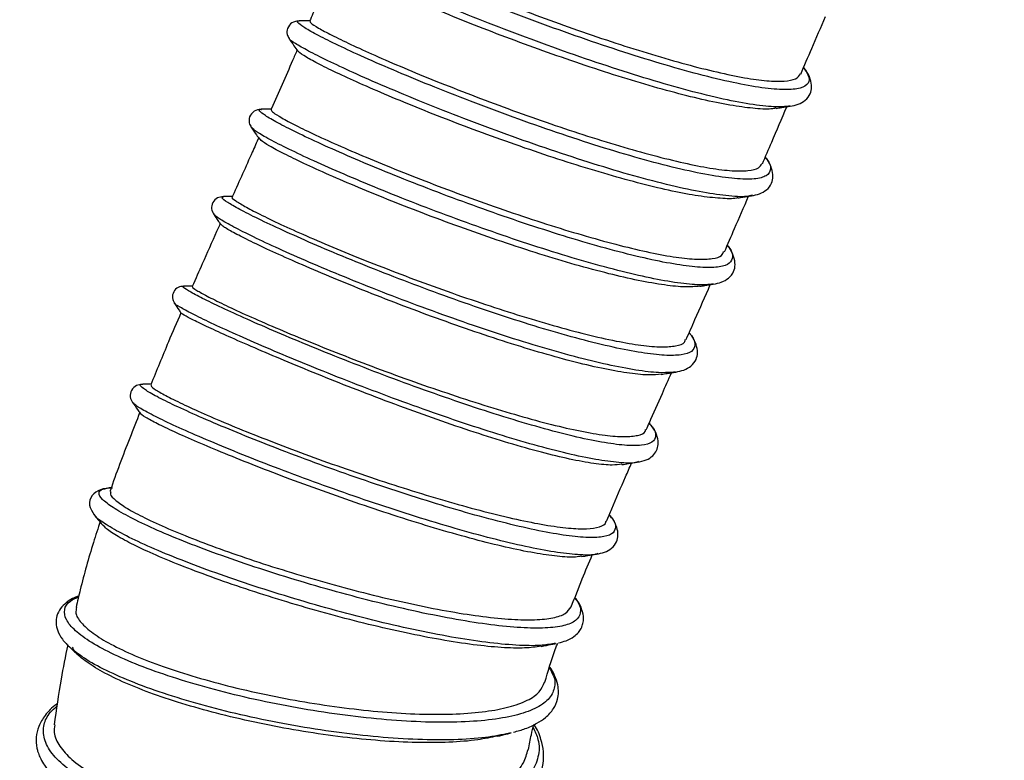
# Model space of a CAD drawing. Units: millimetres. Extents: x 75 to 6225, y 66 to 4380.
# Drawn here: x 5216 to 5358, y 3371 to 3478 of the extents above; entities that cross this region are included whole.
import ezdxf

# ---------------------------------------------------------------- set-up
doc = ezdxf.new("R2010")
doc.units = ezdxf.units.MM
doc.header["$LTSCALE"] = 15
doc.header["$PDSIZE"] = -1
doc.styles.add('SLDTEXTSTYLE1', font='TXT', dxfattribs={"width": 0.605})
doc.dimstyles.new('SLDDIMSTYLE1', dxfattribs={"dimtxt": 46.229736, "dimasz": 49.53, "dimexe": 0, "dimexo": 0.0625, "dimgap": 11.557434, "dimtad": 1, "dimdec": 0, "dimrnd": 1e-09, "dimzin": 12, "dimdsep": 46, "dimtxsty": 'SLDTEXTSTYLE1', "dimsah": 1, "dimcen": 0.09, "dimadec": 0, "dimazin": 3, "dimtfac": 1, "dimtdec": 0, "dimtofl": 0, "dimtmove": 0, "dimatfit": 3, "dimfxl": 1, "dimfrac": 2, "dimtolj": 1, "dimtzin": 12, "dimarcsym": 0})

# ---------------------------------------------------------------- blocks, each defined once
blk = doc.blocks.new('_D_11')
at = {"color": 0, "lineweight": -2}
for p, q in [((5053.36, 3876.41), (5911.99, 3876.41)), ((5911.99, 3826.88), (5911.99, 2718.48)), ((5074.86, 2668.95), (5911.99, 2668.95))]:
    blk.add_line(p, q, dxfattribs=at)
at = {"color": 0}
for points in [[(5920.25, 3826.88), (5903.74, 3826.88), (5911.99, 3876.41)], [(5903.74, 2718.48), (5920.25, 2718.48), (5911.99, 2668.95)]]:
    blk.add_solid(points, dxfattribs=at)
at = {"layer": 'Defpoints', "color": 0}
for p in [(5053.29, 3876.41), (5074.8, 2668.95), (5911.99, 2668.95)]:
    blk.add_point(p, dxfattribs=at)
at = {"color": 0, "lineweight": 25, "insert": (5854.21, 3272.68), "char_height": 46.23, "attachment_point": 2, "rotation": 90, "style": 'SLDTEXTSTYLE1'}
blk.add_mtext('\\A1;1207', dxfattribs=at)
blk = doc.blocks.new('_D_14')
at = {"color": 0, "lineweight": -2}
for p, q in [((4931.86, 3773.91), (5806.99, 3773.91)), ((5806.99, 3724.38), (5806.99, 2718.48)), ((5054.86, 2668.95), (5806.99, 2668.95))]:
    blk.add_line(p, q, dxfattribs=at)
at = {"color": 0}
for points in [[(5815.25, 3724.38), (5798.74, 3724.38), (5806.99, 3773.91)], [(5798.74, 2718.48), (5815.25, 2718.48), (5806.99, 2668.95)]]:
    blk.add_solid(points, dxfattribs=at)
at = {"layer": 'Defpoints', "color": 0}
for p in [(4931.79, 3773.91), (5054.8, 2668.95), (5806.99, 2668.95)]:
    blk.add_point(p, dxfattribs=at)
at = {"color": 0, "lineweight": 25, "insert": (5749.21, 3221.43), "char_height": 46.23, "attachment_point": 2, "rotation": 90, "style": 'SLDTEXTSTYLE1'}
blk.add_mtext('\\A1;1105', dxfattribs=at)

msp = doc.modelspace()

# ---------------------------------------------------------------- linework, layer by layer
at = {"lineweight": 25}
for p, q in [((5256.595, 3477.445), (5256.636, 3477.439)), ((5255.216, 3474.88), (5255.222, 3474.892)), ((5251.161, 3464.717), (5251.201, 3464.711)), ((5321.863, 3452.376), (5321.615, 3452.308)), ((5238.705, 3436.8), (5238.711, 3436.804)), ((5232.71, 3422.487), (5232.66, 3422.53)), ((5305.45, 3413.997), (5305.209, 3413.924)), ((5227.218, 3406.306), (5227.161, 3406.404)), ((5299.602, 3400.769), (5299.349, 3400.692)), ((5293.504, 3387.829), (5293.311, 3387.803)), ((5293.405, 3387.767), (5293.594, 3387.819)), ((5287.144, 3374.945), (5286.893, 3374.9)), ((5286.927, 3374.889), (5287.153, 3374.957))]:
    msp.add_line(p, q, dxfattribs=at)
for points, knots in [([(5329.214, 3470.739), (5329.527, 3470.251), (5330.193, 3469.213), (5329.826, 3468.196), (5328.439, 3467.586), (5325.918, 3467.5), (5322.405, 3467.904), (5318.012, 3468.769), (5312.862, 3470.066), (5307.15, 3471.724), (5301.06, 3473.676), (5294.796, 3475.845), (5288.571, 3478.136), (5282.592, 3480.462), (5277.072, 3482.724), (5272.177, 3484.837), (5268.082, 3486.71), (5264.942, 3488.259), (5262.786, 3489.447), (5261.884, 3490.131), (5261.71, 3490.421), (5262.133, 3490.338), (5262.141, 3490.336)], [0, 0, 0, 0, 0.0468537, 0.0997537, 0.1526504, 0.2055452, 0.2584462, 0.3113419, 0.3642375, 0.4171389, 0.4700344, 0.5229306, 0.5758315, 0.6287263, 0.6816239, 0.7345236, 0.7874179, 0.8403169, 0.8932147, 0.946109, 0.999009, 1, 1, 1, 1]), ([(5263.736, 3490.24), (5263.711, 3490.2), (5263.647, 3490.097), (5264.564, 3489.503), (5266.331, 3488.54), (5268.973, 3487.25), (5272.328, 3485.712), (5276.391, 3483.935), (5280.977, 3482.032), (5286.019, 3480.04), (5291.285, 3478.043), (5296.754, 3476.072), (5302.159, 3474.246), (5307.428, 3472.584), (5312.337, 3471.175), (5316.86, 3470.036), (5320.785, 3469.221), (5324.072, 3468.766), (5326.53, 3468.722), (5328.206, 3469.032), (5328.596, 3469.55), (5328.788, 3469.806)], [0, 0, 0, 0, 0.03418982, 0.0873251, 0.14201495, 0.1949915, 0.24947451, 0.3029243, 0.35795575, 0.41085254, 0.46526571, 0.51854351, 0.57339806, 0.62615421, 0.68042304, 0.73351021, 0.78812778, 0.84131239, 0.89607493, 0.94870363, 1, 1, 1, 1]), ([(5327.297, 3465.18), (5326.579, 3465.115), (5325.102, 3464.983), (5321.582, 3465.406), (5317.203, 3466.259), (5312.035, 3467.559), (5306.304, 3469.22), (5300.187, 3471.179), (5293.89, 3473.358), (5287.628, 3475.663), (5281.608, 3478.004), (5276.046, 3480.284), (5271.106, 3482.416), (5266.977, 3484.305), (5263.768, 3485.886), (5261.69, 3487.042), (5260.719, 3487.676), (5260.783, 3487.767), (5260.791, 3487.778)], [0, 0, 0, 0, 0.0627927, 0.1290549, 0.1953104, 0.2615657, 0.3278283, 0.3940836, 0.4603399, 0.5266022, 0.592857, 0.6591153, 0.7253766, 0.7916313, 0.8578921, 0.9241516, 0.9904068, 1, 1, 1, 1]), ([(5261.882, 3486.191), (5261.713, 3485.795), (5260.621, 3483.231), (5259.368, 3480.299), (5258.274, 3477.765), (5258.114, 3477.396)], [0, 0, 0, 0, 0.1348858, 0.8737054, 1, 1, 1, 1]), ([(5325.255, 3464.904), (5325.095, 3464.863), (5324.414, 3464.689), (5322.379, 3464.79), (5319.161, 3465.189), (5315.232, 3465.966), (5310.727, 3467.082), (5305.811, 3468.472), (5300.519, 3470.113), (5295.109, 3471.932), (5289.648, 3473.871), (5284.374, 3475.84), (5279.322, 3477.84), (5274.736, 3479.736), (5270.67, 3481.489), (5267.304, 3483.035), (5264.632, 3484.358), (5262.864, 3485.334), (5261.985, 3485.909), (5262.003, 3486.013), (5262.007, 3486.035)], [0, 0, 0, 0, 0.0185628, 0.0794442, 0.1389144, 0.2001315, 0.2593088, 0.3201675, 0.3799052, 0.441406, 0.500601, 0.5614906, 0.6211786, 0.6826246, 0.7418625, 0.8027975, 0.8624317, 0.9237828, 0.9835622, 1, 1, 1, 1]), ([(5256.603, 3477.454), (5256.248, 3477.404), (5255.565, 3477.31), (5254.877, 3476.451), (5254.826, 3475.535), (5255.068, 3475.095), (5255.176, 3474.897)], [0, 0, 0, 0, 0.2976206, 0.5713972, 0.8074256, 1, 1, 1, 1]), ([(5323.685, 3457.805), (5323.765, 3457.715), (5324.408, 3456.993), (5324.551, 3456.056), (5324.009, 3455.072), (5322.257, 3454.621), (5319.445, 3454.67), (5315.66, 3455.206), (5311.034, 3456.192), (5305.698, 3457.595), (5299.856, 3459.338), (5293.692, 3461.355), (5287.416, 3463.564), (5281.241, 3465.872), (5275.372, 3468.188), (5270.017, 3470.416), (5265.434, 3472.429), (5261.735, 3474.156), (5258.978, 3475.549), (5257.1, 3476.618), (5256.321, 3477.246), (5256.191, 3477.514), (5256.581, 3477.448), (5256.595, 3477.445)], [0, 0, 0, 0, 0.00755677, 0.06055842, 0.11356622, 0.16656958, 0.21957225, 0.27258103, 0.3255843, 0.37858783, 0.43159693, 0.48460005, 0.53760496, 0.59061352, 0.6436163, 0.69662295, 0.74963011, 0.79932904, 0.84903187, 0.89873419, 0.94843265, 0.99813478, 1, 1, 1, 1]), ([(5258.139, 3477.454), (5257.979, 3477.454), (5257.466, 3477.453), (5256.955, 3477.454), (5256.603, 3477.454)], [0, 0, 0, 0, 0.31124146, 1, 1, 1, 1]), ([(5258.187, 3477.364), (5258.191, 3477.298), (5258.199, 3477.146), (5259.28, 3476.465), (5261.208, 3475.434), (5263.945, 3474.111), (5267.448, 3472.512), (5271.579, 3470.721), (5276.284, 3468.789), (5281.336, 3466.805), (5286.686, 3464.788), (5292.105, 3462.86), (5297.538, 3461.042), (5302.728, 3459.426), (5307.63, 3458.047), (5312.031, 3456.964), (5315.887, 3456.2), (5319.014, 3455.818), (5321.343, 3455.844), (5322.814, 3456.176), (5323.096, 3456.691), (5323.22, 3456.916)], [0, 0, 0, 0, 0.0423272, 0.0971463, 0.1499054, 0.204156, 0.2575711, 0.3125502, 0.3656622, 0.4203272, 0.473363, 0.5279289, 0.5810147, 0.635654, 0.6885677, 0.742993, 0.7962523, 0.8510914, 0.9037483, 0.9579045, 1, 1, 1, 1]), ([(5328.811, 3469.796), (5329.335, 3471.025), (5330.519, 3473.796), (5331.705, 3476.565), (5332.365, 3478.106)], [0, 0, 0, 0, 0.4433417, 1, 1, 1, 1]), ([(5255.176, 3474.897), (5255.41, 3474.559), (5255.83, 3473.952), (5256.251, 3473.344), (5256.437, 3473.074)], [0, 0, 0, 0, 0.5570425, 1, 1, 1, 1]), ([(5321.615, 3452.308), (5321.504, 3452.274), (5320.85, 3452.07), (5318.578, 3452.197), (5314.871, 3452.692), (5310.217, 3453.685), (5304.871, 3455.086), (5299.005, 3456.836), (5292.813, 3458.86), (5286.503, 3461.081), (5280.29, 3463.402), (5274.379, 3465.734), (5268.982, 3467.98), (5264.355, 3470.011), (5260.625, 3471.754), (5257.803, 3473.177), (5256, 3474.216), (5255.158, 3474.784), (5255.212, 3474.873), (5255.216, 3474.88)], [0, 0, 0, 0, 0.0136367, 0.080127, 0.1466248, 0.2131156, 0.2796068, 0.346105, 0.4125959, 0.4790893, 0.5455875, 0.6120787, 0.6785752, 0.7450728, 0.8074205, 0.8697735, 0.9321262, 0.9944744, 1, 1, 1, 1]), ([(5256.342, 3473.289), (5256.12, 3472.774), (5254.901, 3469.948), (5253.649, 3467.07), (5252.604, 3464.71), (5252.58, 3464.656)], [0, 0, 0, 0, 0.1786266, 0.9810671, 1, 1, 1, 1]), ([(5319.747, 3451.997), (5319.678, 3451.975), (5319.13, 3451.806), (5317.284, 3451.868), (5314.233, 3452.19), (5310.373, 3452.907), (5305.995, 3453.944), (5301.1, 3455.294), (5295.9, 3456.873), (5290.45, 3458.671), (5285.016, 3460.583), (5279.663, 3462.558), (5274.612, 3464.533), (5269.894, 3466.476), (5265.748, 3468.257), (5262.233, 3469.856), (5259.471, 3471.216), (5257.542, 3472.272), (5256.534, 3472.917), (5256.497, 3473.067), (5256.487, 3473.109)], [0, 0, 0, 0, 0.00857897, 0.06824992, 0.12967613, 0.18891582, 0.24985808, 0.30941376, 0.37067517, 0.43054001, 0.4921769, 0.55146356, 0.61241849, 0.67246704, 0.73430234, 0.79366083, 0.8547069, 0.91465335, 0.9763497, 1, 1, 1, 1]), ([(5327.279, 3465.16), (5327.671, 3465.242), (5328.509, 3465.418), (5329.529, 3466.004), (5330.198, 3466.865), (5330.429, 3467.935), (5330.213, 3469.093), (5329.789, 3470.051), (5329.321, 3470.609), (5329.214, 3470.739)], [0, 0, 0, 0, 0.1400529, 0.2999124, 0.4795356, 0.6267685, 0.7838825, 0.9500658, 1, 1, 1, 1]), ([(5251.17, 3464.725), (5250.807, 3464.675), (5250.109, 3464.579), (5249.413, 3463.708), (5249.367, 3462.779), (5249.618, 3462.331), (5249.731, 3462.128)], [0, 0, 0, 0, 0.2971516, 0.570122, 0.8061618, 1, 1, 1, 1]), ([(5318.229, 3445.125), (5318.3, 3445.044), (5318.894, 3444.372), (5319.085, 3443.47), (5318.691, 3442.489), (5317.232, 3441.973), (5314.839, 3441.89), (5311.553, 3442.243), (5307.488, 3443.003), (5302.748, 3444.144), (5297.485, 3445.613), (5291.846, 3447.361), (5286.004, 3449.319), (5280.13, 3451.421), (5274.398, 3453.589), (5268.978, 3455.75), (5264.034, 3457.824), (5259.705, 3459.741), (5256.127, 3461.428), (5253.4, 3462.824), (5251.58, 3463.887), (5250.846, 3464.515), (5250.742, 3464.786), (5251.148, 3464.719), (5251.161, 3464.717)], [0, 0, 0, 0, 0.0067575, 0.0563283, 0.1059022, 0.1554776, 0.2050507, 0.2546293, 0.3042065, 0.3537847, 0.4033629, 0.4529407, 0.5025198, 0.5520968, 0.6016762, 0.651253, 0.7008318, 0.7504089, 0.7999867, 0.8495641, 0.899141, 0.9487189, 0.9982949, 1, 1, 1, 1]), ([(5252.611, 3464.726), (5252.483, 3464.726), (5252.001, 3464.725), (5251.522, 3464.725), (5251.17, 3464.725)], [0, 0, 0, 0, 0.2670576, 1, 1, 1, 1]), ([(5252.596, 3464.649), (5252.642, 3464.539), (5252.735, 3464.32), (5254.002, 3463.531), (5256.042, 3462.444), (5258.925, 3461.045), (5262.513, 3459.417), (5266.775, 3457.584), (5271.507, 3455.657), (5276.644, 3453.654), (5281.972, 3451.675), (5287.466, 3449.748), (5292.85, 3447.981), (5298.051, 3446.406), (5302.851, 3445.09), (5307.226, 3444.06), (5310.949, 3443.379), (5313.987, 3443.073), (5316.16, 3443.173), (5317.461, 3443.538), (5317.644, 3444.038), (5317.715, 3444.231)], [0, 0, 0, 0, 0.0528348, 0.1054185, 0.1594943, 0.2126672, 0.2673765, 0.3205873, 0.3753694, 0.4281749, 0.482469, 0.5358528, 0.5908223, 0.6436536, 0.6979859, 0.7513345, 0.8062541, 0.8591544, 0.9135961, 0.966535, 1, 1, 1, 1]), ([(5323.291, 3456.885), (5323.736, 3457.923), (5324.907, 3460.656), (5326.075, 3463.39), (5326.799, 3465.086)], [0, 0, 0, 0, 0.3794433, 1, 1, 1, 1]), ([(5325.263, 3464.85), (5325.529, 3464.891), (5326.2, 3464.994), (5326.872, 3465.098), (5327.279, 3465.16)], [0, 0, 0, 0, 0.3953486, 1, 1, 1, 1]), ([(5249.731, 3462.128), (5249.987, 3461.761), (5250.382, 3461.192), (5250.778, 3460.623), (5250.918, 3460.422)], [0, 0, 0, 0, 0.645765, 1, 1, 1, 1]), ([(5316.227, 3439.553), (5315.51, 3439.493), (5314.063, 3439.371), (5310.742, 3439.742), (5306.688, 3440.492), (5301.932, 3441.634), (5296.653, 3443.105), (5290.99, 3444.859), (5285.119, 3446.826), (5279.211, 3448.939), (5273.443, 3451.121), (5267.984, 3453.297), (5263, 3455.388), (5258.631, 3457.322), (5255.012, 3459.027), (5252.257, 3460.438), (5250.372, 3461.53), (5249.946, 3461.927), (5249.733, 3462.126)], [0, 0, 0, 0, 0.061609, 0.1241677, 0.1867248, 0.2492835, 0.3118424, 0.3744011, 0.4369617, 0.4995202, 0.5620818, 0.6246404, 0.6872018, 0.7497611, 0.8123213, 0.874881, 0.9374399, 1, 1, 1, 1]), ([(5250.809, 3460.657), (5250.498, 3459.955), (5249.268, 3457.17), (5247.978, 3454.316), (5247.01, 3452.16), (5246.975, 3452.083)], [0, 0, 0, 0, 0.2453264, 0.972985, 1, 1, 1, 1]), ([(5314.263, 3439.254), (5313.614, 3439.194), (5312.295, 3439.072), (5309.274, 3439.38), (5305.572, 3440.021), (5301.223, 3441.021), (5296.44, 3442.303), (5291.239, 3443.869), (5285.852, 3445.63), (5280.347, 3447.551), (5274.996, 3449.527), (5269.846, 3451.529), (5265.115, 3453.473), (5260.835, 3455.311), (5257.23, 3456.951), (5254.321, 3458.366), (5252.275, 3459.47), (5251.112, 3460.201), (5251.01, 3460.392), (5250.973, 3460.46)], [0, 0, 0, 0, 0.05804764, 0.11804927, 0.17983552, 0.2391556, 0.3001587, 0.36013942, 0.42185946, 0.48177695, 0.5434636, 0.6029398, 0.66409907, 0.72412277, 0.78592698, 0.8453672, 0.90649835, 0.96647373, 1, 1, 1, 1]), ([(5321.707, 3452.268), (5322.101, 3452.35), (5322.945, 3452.527), (5323.971, 3453.116), (5324.644, 3453.98), (5324.875, 3455.053), (5324.654, 3456.214), (5324.237, 3457.159), (5323.783, 3457.702), (5323.689, 3457.814)], [0, 0, 0, 0, 0.1412898, 0.3023768, 0.4831978, 0.6313057, 0.7892903, 0.9563278, 1, 1, 1, 1]), ([(5245.726, 3452.149), (5245.436, 3452.116), (5244.842, 3452.047), (5244.11, 3451.348), (5243.925, 3450.365), (5244.193, 3449.855), (5244.323, 3449.605)], [0, 0, 0, 0, 0.2442408, 0.4992155, 0.754627, 1, 1, 1, 1]), ([(5312.742, 3432.547), (5312.855, 3432.418), (5313.482, 3431.699), (5313.678, 3430.761), (5313.241, 3429.798), (5311.737, 3429.304), (5309.309, 3429.244), (5305.992, 3429.623), (5301.902, 3430.411), (5297.143, 3431.58), (5291.868, 3433.078), (5286.224, 3434.853), (5280.385, 3436.837), (5274.519, 3438.961), (5268.803, 3441.147), (5263.404, 3443.319), (5258.486, 3445.397), (5254.184, 3447.311), (5250.64, 3448.985), (5247.934, 3450.366), (5246.186, 3451.382), (5245.342, 3452.032), (5245.611, 3452.106), (5245.744, 3452.141)], [0, 0, 0, 0, 0.0108098, 0.0603679, 0.1099237, 0.1594817, 0.2090368, 0.2585936, 0.3081484, 0.3577034, 0.4072577, 0.4568109, 0.5063648, 0.5559163, 0.6054697, 0.6550205, 0.7045731, 0.7541243, 0.8036762, 0.8532285, 0.9027805, 0.9523346, 1, 1, 1, 1]), ([(5247.004, 3452.147), (5246.931, 3452.147), (5246.504, 3452.148), (5246.078, 3452.149), (5245.726, 3452.149)], [0, 0, 0, 0, 0.17147273, 1, 1, 1, 1]), ([(5247.035, 3452.056), (5247.01, 3452.052), (5246.832, 3452.029), (5247.358, 3451.608), (5248.647, 3450.813), (5250.879, 3449.64), (5253.856, 3448.206), (5257.591, 3446.519), (5261.899, 3444.678), (5266.723, 3442.724), (5271.849, 3440.731), (5277.268, 3438.737), (5282.712, 3436.846), (5288.101, 3435.101), (5293.213, 3433.574), (5298.016, 3432.285), (5302.287, 3431.315), (5305.954, 3430.689), (5308.859, 3430.454), (5310.926, 3430.622), (5312.065, 3431.008), (5312.177, 3431.486), (5312.211, 3431.632)], [0, 0, 0, 0, 0.00829475, 0.0610645, 0.11536088, 0.16824293, 0.2226423, 0.27575045, 0.33043253, 0.38299119, 0.43702774, 0.49031601, 0.54518298, 0.59797081, 0.65225333, 0.70567953, 0.7606566, 0.81399447, 0.86891082, 0.92179505, 0.97617843, 1, 1, 1, 1]), ([(5317.821, 3444.185), (5318.309, 3445.308), (5319.467, 3447.979), (5320.616, 3450.653), (5321.281, 3452.202)], [0, 0, 0, 0, 0.4207409, 1, 1, 1, 1]), ([(5319.752, 3451.965), (5319.997, 3452.003), (5320.648, 3452.104), (5321.3, 3452.205), (5321.707, 3452.268)], [0, 0, 0, 0, 0.376654, 1, 1, 1, 1]), ([(5244.323, 3449.605), (5244.556, 3449.267), (5244.892, 3448.78), (5245.228, 3448.291), (5245.331, 3448.141)], [0, 0, 0, 0, 0.69389323, 1, 1, 1, 1]), ([(5310.768, 3426.886), (5310.027, 3426.832), (5308.546, 3426.724), (5305.179, 3427.122), (5301.097, 3427.9), (5296.323, 3429.072), (5291.031, 3430.572), (5285.362, 3432.354), (5279.493, 3434.346), (5273.594, 3436.482), (5267.84, 3438.682), (5262.401, 3440.869), (5257.442, 3442.965), (5253.101, 3444.896), (5249.513, 3446.59), (5246.79, 3447.98), (5244.936, 3449.045), (5244.53, 3449.416), (5244.327, 3449.601)], [0, 0, 0, 0, 0.0625051, 0.1250126, 0.187518, 0.2500236, 0.3125284, 0.3750314, 0.437535, 0.5000347, 0.5625361, 0.625033, 0.6875311, 0.7500262, 0.8125209, 0.8750145, 0.9375066, 1, 1, 1, 1]), ([(5245.27, 3448.284), (5245.094, 3447.893), (5244.227, 3445.964), (5242.876, 3442.94), (5241.721, 3440.301), (5241.242, 3439.205)], [0, 0, 0, 0, 0.129649, 0.6386431, 1, 1, 1, 1]), ([(5308.71, 3426.602), (5308.196, 3426.54), (5307.04, 3426.403), (5304.302, 3426.667), (5300.701, 3427.284), (5296.47, 3428.267), (5291.705, 3429.566), (5286.606, 3431.127), (5281.2, 3432.928), (5275.742, 3434.866), (5270.311, 3436.905), (5265.158, 3438.926), (5260.314, 3440.929), (5256.003, 3442.784), (5252.268, 3444.466), (5249.266, 3445.893), (5247.045, 3447.031), (5245.669, 3447.832), (5245.456, 3448.061), (5245.362, 3448.163)], [0, 0, 0, 0, 0.0486424, 0.10927649, 0.16900416, 0.23049993, 0.28970966, 0.35059919, 0.41042567, 0.47201594, 0.53129627, 0.59231349, 0.65145899, 0.71232555, 0.77129851, 0.83198925, 0.89090691, 0.95150315, 1, 1, 1, 1]), ([(5316.218, 3439.547), (5316.618, 3439.631), (5317.474, 3439.811), (5318.514, 3440.406), (5319.194, 3441.278), (5319.425, 3442.361), (5319.196, 3443.534), (5318.774, 3444.481), (5318.32, 3445.022), (5318.23, 3445.128)], [0, 0, 0, 0, 0.141847, 0.3034662, 0.4847784, 0.633234, 0.7915704, 0.9589404, 1, 1, 1, 1]), ([(5239.999, 3439.254), (5239.731, 3439.222), (5239.176, 3439.155), (5238.483, 3438.483), (5238.298, 3437.542), (5238.543, 3437.054), (5238.663, 3436.818)], [0, 0, 0, 0, 0.2419309, 0.499301, 0.7570599, 1, 1, 1, 1]), ([(5306.988, 3419.531), (5307.148, 3419.348), (5307.819, 3418.582), (5308.025, 3417.627), (5307.551, 3416.719), (5306.025, 3416.285), (5303.577, 3416.294), (5300.25, 3416.745), (5296.148, 3417.61), (5291.391, 3418.85), (5286.116, 3420.417), (5280.481, 3422.25), (5274.65, 3424.283), (5268.796, 3426.439), (5263.094, 3428.643), (5257.709, 3430.816), (5252.804, 3432.878), (5248.519, 3434.758), (5244.984, 3436.384), (5242.292, 3437.702), (5240.558, 3438.642), (5239.752, 3439.185), (5239.984, 3439.206), (5240.086, 3439.215)], [0, 0, 0, 0, 0.0155626, 0.0653635, 0.1151616, 0.1649613, 0.214758, 0.2645557, 0.3143511, 0.3641469, 0.4139412, 0.4637361, 0.5135307, 0.5633259, 0.6131218, 0.662918, 0.7127158, 0.7625136, 0.8123135, 0.8621131, 0.9119145, 0.9617156, 1, 1, 1, 1]), ([(5241.26, 3439.247), (5241.195, 3439.247), (5240.774, 3439.249), (5240.354, 3439.252), (5239.999, 3439.254)], [0, 0, 0, 0, 0.1537089, 1, 1, 1, 1]), ([(5241.328, 3439.167), (5241.295, 3439.162), (5241.142, 3439.137), (5241.786, 3438.701), (5243.265, 3437.87), (5245.624, 3436.694), (5248.776, 3435.224), (5252.599, 3433.538), (5257.036, 3431.674), (5261.879, 3429.724), (5267.103, 3427.706), (5272.472, 3425.732), (5277.919, 3423.84), (5283.211, 3422.113), (5288.31, 3420.577), (5292.995, 3419.307), (5297.203, 3418.342), (5300.716, 3417.747), (5303.518, 3417.532), (5305.427, 3417.728), (5306.426, 3418.105), (5306.471, 3418.542), (5306.481, 3418.64)], [0, 0, 0, 0, 0.0155484, 0.0705701, 0.1234841, 0.1779137, 0.231111, 0.2858882, 0.3384358, 0.3924948, 0.4453852, 0.4998229, 0.5524881, 0.6066543, 0.6598259, 0.7145128, 0.7680923, 0.823257, 0.8763238, 0.930891, 0.9845092, 1, 1, 1, 1]), ([(5312.318, 3431.585), (5312.74, 3432.541), (5313.901, 3435.17), (5315.048, 3437.803), (5315.778, 3439.479)], [0, 0, 0, 0, 0.3637727, 1, 1, 1, 1]), ([(5314.265, 3439.242), (5314.51, 3439.28), (5315.16, 3439.382), (5315.812, 3439.484), (5316.218, 3439.547)], [0, 0, 0, 0, 0.3767128, 1, 1, 1, 1]), ([(5305.209, 3413.924), (5305.153, 3413.905), (5304.616, 3413.73), (5302.69, 3413.826), (5299.443, 3414.235), (5295.315, 3415.107), (5290.551, 3416.346), (5285.256, 3417.917), (5279.597, 3419.757), (5273.736, 3421.799), (5267.849, 3423.968), (5262.109, 3426.186), (5256.685, 3428.375), (5251.74, 3430.454), (5247.414, 3432.352), (5243.845, 3433.995), (5241.102, 3435.337), (5239.393, 3436.268), (5238.614, 3436.755), (5238.698, 3436.796), (5238.705, 3436.8)], [0, 0, 0, 0, 0.0071613, 0.0688565, 0.1305524, 0.1922446, 0.253936, 0.315624, 0.3773113, 0.4389967, 0.5006814, 0.5623658, 0.6240497, 0.685735, 0.7474201, 0.8091081, 0.8707961, 0.9324875, 0.9941794, 1, 1, 1, 1]), ([(5238.663, 3436.818), (5238.894, 3436.476), (5239.219, 3435.995), (5239.545, 3435.513), (5239.639, 3435.373)], [0, 0, 0, 0, 0.71042962, 1, 1, 1, 1]), ([(5239.61, 3435.44), (5239.005, 3434.035), (5237.52, 3430.587), (5236.106, 3427.116), (5235.269, 3425.059)], [0, 0, 0, 0, 0.40723504, 1, 1, 1, 1]), ([(5303.055, 3413.626), (5302.628, 3413.567), (5301.625, 3413.429), (5299.085, 3413.691), (5295.67, 3414.307), (5291.531, 3415.31), (5286.899, 3416.619), (5281.821, 3418.219), (5276.522, 3420.023), (5271.038, 3422.005), (5265.647, 3424.046), (5260.415, 3426.102), (5255.567, 3428.082), (5251.119, 3429.965), (5247.298, 3431.634), (5244.147, 3433.058), (5241.758, 3434.193), (5240.249, 3434.973), (5239.566, 3435.374), (5239.653, 3435.387), (5239.663, 3435.389)], [0, 0, 0, 0, 0.0432971, 0.1018852, 0.1621523, 0.2209856, 0.281539, 0.3402037, 0.4005495, 0.4594992, 0.5202088, 0.5782957, 0.63805, 0.6964797, 0.7566428, 0.8144536, 0.873908, 0.9323365, 0.9924351, 1, 1, 1, 1]), ([(5310.81, 3426.892), (5311.209, 3426.975), (5312.063, 3427.153), (5313.102, 3427.745), (5313.783, 3428.616), (5314.009, 3429.703), (5313.779, 3430.88), (5313.342, 3431.856), (5312.862, 3432.427), (5312.748, 3432.561)], [0, 0, 0, 0, 0.139465, 0.2988957, 0.4782217, 0.6253492, 0.7824829, 0.9487713, 1, 1, 1, 1]), ([(5306.577, 3418.599), (5306.723, 3418.932), (5307.492, 3420.675), (5308.704, 3423.408), (5309.766, 3425.808), (5310.204, 3426.798)], [0, 0, 0, 0, 0.1218187, 0.637878, 1, 1, 1, 1]), ([(5308.715, 3426.566), (5309.007, 3426.611), (5309.705, 3426.72), (5310.404, 3426.829), (5310.81, 3426.892)], [0, 0, 0, 0, 0.4189088, 1, 1, 1, 1]), ([(5234.122, 3425.148), (5233.809, 3425.11), (5233.172, 3425.034), (5232.405, 3424.308), (5232.221, 3423.293), (5232.508, 3422.768), (5232.65, 3422.51)], [0, 0, 0, 0, 0.2454736, 0.4992559, 0.7534362, 1, 1, 1, 1]), ([(5301.231, 3406.338), (5301.4, 3406.143), (5302.073, 3405.373), (5302.253, 3404.417), (5301.733, 3403.511), (5300.156, 3403.062), (5297.651, 3403.038), (5294.263, 3403.438), (5290.1, 3404.231), (5285.277, 3405.385), (5279.942, 3406.851), (5274.247, 3408.575), (5268.365, 3410.491), (5262.469, 3412.532), (5256.735, 3414.627), (5251.333, 3416.701), (5246.425, 3418.682), (5242.155, 3420.502), (5238.65, 3422.096), (5236.019, 3423.406), (5234.306, 3424.397), (5233.7, 3424.97), (5233.678, 3425.213), (5234.122, 3425.146), (5234.129, 3425.144)], [0, 0, 0, 0, 0.0165352, 0.0656425, 0.1147528, 0.163864, 0.2129789, 0.2620961, 0.3112172, 0.3603421, 0.4094706, 0.4586037, 0.5077398, 0.5568806, 0.6060234, 0.6551702, 0.7043177, 0.7534674, 0.8026166, 0.8517653, 0.900912, 0.9500556, 0.9991959, 1, 1, 1, 1]), ([(5235.31, 3425.16), (5235.263, 3425.16), (5234.866, 3425.156), (5234.471, 3425.151), (5234.122, 3425.148)], [0, 0, 0, 0, 0.1180018, 1, 1, 1, 1]), ([(5235.373, 3425.016), (5235.334, 3424.986), (5235.206, 3424.887), (5235.944, 3424.344), (5237.549, 3423.422), (5240.031, 3422.19), (5243.315, 3420.7), (5247.26, 3419.027), (5251.806, 3417.208), (5256.74, 3415.323), (5262.055, 3413.394), (5267.489, 3411.53), (5272.964, 3409.765), (5278.252, 3408.176), (5283.327, 3406.78), (5287.955, 3405.657), (5292.072, 3404.837), (5295.467, 3404.382), (5298.152, 3404.277), (5299.911, 3404.583), (5300.779, 3404.98), (5300.778, 3405.382), (5300.778, 3405.427)], [0, 0, 0, 0, 0.0231442, 0.0778008, 0.1309958, 0.1857194, 0.239098, 0.294067, 0.3467422, 0.400911, 0.4541136, 0.5088971, 0.5615207, 0.6156346, 0.6689012, 0.723704, 0.7770628, 0.8319926, 0.8850229, 0.9395498, 0.9931264, 1, 1, 1, 1]), ([(5232.65, 3422.51), (5232.887, 3422.176), (5233.255, 3421.661), (5233.623, 3421.144), (5233.753, 3420.961)], [0, 0, 0, 0, 0.6466507, 1, 1, 1, 1]), ([(5299.349, 3400.692), (5299.295, 3400.675), (5298.743, 3400.496), (5296.783, 3400.566), (5293.477, 3400.924), (5289.29, 3401.723), (5284.462, 3402.875), (5279.109, 3404.344), (5273.392, 3406.073), (5267.482, 3407.998), (5261.554, 3410.05), (5255.785, 3412.157), (5250.346, 3414.245), (5245.399, 3416.242), (5241.092, 3418.078), (5237.548, 3419.691), (5234.897, 3421.011), (5233.185, 3421.99), (5232.86, 3422.329), (5232.71, 3422.487)], [0, 0, 0, 0, 0.0067392, 0.0693262, 0.1319141, 0.1945056, 0.2571012, 0.3197021, 0.3823102, 0.4449247, 0.5075488, 0.57018, 0.6328216, 0.6954703, 0.7581283, 0.8207927, 0.8834637, 0.9461392, 1, 1, 1, 1]), ([(5233.708, 3421.111), (5233.22, 3419.867), (5231.742, 3416.109), (5230.261, 3412.308), (5229.42, 3409.729), (5229.41, 3409.698)], [0, 0, 0, 0, 0.3281152, 0.9917262, 1, 1, 1, 1]), ([(5297.247, 3400.402), (5296.975, 3400.348), (5296.14, 3400.184), (5293.859, 3400.325), (5290.507, 3400.801), (5286.461, 3401.638), (5281.842, 3402.789), (5276.847, 3404.195), (5271.509, 3405.839), (5266.066, 3407.635), (5260.576, 3409.55), (5255.317, 3411.472), (5250.343, 3413.37), (5245.848, 3415.175), (5241.863, 3416.85), (5238.602, 3418.299), (5236.067, 3419.511), (5234.478, 3420.391), (5233.719, 3420.883), (5233.765, 3420.965), (5233.768, 3420.971)], [0, 0, 0, 0, 0.0296107, 0.0906812, 0.1505935, 0.2122771, 0.2716269, 0.3326819, 0.3923406, 0.4537234, 0.5134168, 0.5748859, 0.6338756, 0.6945228, 0.7542795, 0.8158087, 0.8749916, 0.9358423, 0.9958723, 1, 1, 1, 1]), ([(5305.26, 3413.901), (5305.714, 3413.997), (5306.585, 3414.182), (5307.524, 3414.79), (5308.097, 3415.557), (5308.352, 3416.504), (5308.201, 3417.651), (5307.753, 3418.644), (5307.2, 3419.304), (5306.995, 3419.549)], [0, 0, 0, 0, 0.1640387, 0.3144476, 0.4503254, 0.5708179, 0.7198084, 0.8963396, 1, 1, 1, 1]), ([(5300.834, 3405.404), (5301.089, 3406.005), (5301.993, 3408.137), (5303.207, 3410.928), (5304.167, 3413.117), (5304.458, 3413.781)], [0, 0, 0, 0, 0.2148591, 0.7620361, 1, 1, 1, 1]), ([(5303.063, 3413.571), (5303.387, 3413.62), (5304.119, 3413.73), (5304.852, 3413.84), (5305.26, 3413.901)], [0, 0, 0, 0, 0.4435458, 1, 1, 1, 1]), ([(5229.738, 3410.257), (5229.144, 3410.196), (5227.96, 3410.075), (5226.701, 3409.226), (5226.249, 3407.755), (5226.847, 3406.798), (5227.14, 3406.327)], [0, 0, 0, 0, 0.2554317, 0.5090748, 0.7587582, 1, 1, 1, 1]), ([(5296.281, 3394.366), (5296.456, 3394.142), (5297.11, 3393.303), (5297.212, 3392.188), (5296.567, 3391.057), (5294.847, 3390.332), (5292.186, 3389.991), (5288.634, 3390.039), (5284.303, 3390.46), (5279.318, 3391.229), (5273.827, 3392.311), (5267.994, 3393.665), (5261.992, 3395.238), (5256.002, 3396.976), (5250.205, 3398.818), (5244.772, 3400.702), (5239.87, 3402.563), (5235.642, 3404.341), (5232.222, 3405.976), (5229.704, 3407.414), (5228.166, 3408.605), (5227.671, 3409.502), (5228.122, 3410.09), (5229.238, 3410.194), (5229.772, 3410.244)], [0, 0, 0, 0, 0.0170576, 0.0639911, 0.1109279, 0.157871, 0.2048192, 0.2517759, 0.2987391, 0.3457124, 0.3926931, 0.439684, 0.4866821, 0.5336893, 0.580702, 0.627721, 0.6747424, 0.7217663, 0.7687887, 0.815809, 0.8628238, 0.9098322, 0.9568319, 1, 1, 1, 1]), ([(5229.526, 3409.66), (5229.475, 3409.551), (5229.331, 3409.25), (5230.112, 3408.44), (5231.752, 3407.299), (5234.323, 3405.916), (5237.661, 3404.383), (5241.734, 3402.725), (5246.342, 3401.022), (5251.451, 3399.283), (5256.831, 3397.608), (5262.412, 3396.023), (5267.942, 3394.603), (5273.377, 3393.363), (5278.478, 3392.368), (5283.187, 3391.645), (5287.262, 3391.248), (5290.667, 3391.186), (5293.262, 3391.461), (5295.092, 3392.064), (5295.538, 3392.759), (5295.762, 3393.108)], [0, 0, 0, 0, 0.0298605, 0.0827619, 0.1371624, 0.1906444, 0.2457016, 0.2987454, 0.3533192, 0.4066496, 0.4615425, 0.51458, 0.569147, 0.6223782, 0.6771373, 0.7305851, 0.7856199, 0.8384639, 0.8928007, 0.9462478, 1, 1, 1, 1]), ([(5227.14, 3406.327), (5227.394, 3406.022), (5227.815, 3405.515), (5228.237, 3405.006), (5228.404, 3404.804)], [0, 0, 0, 0, 0.6026926, 1, 1, 1, 1]), ([(5293.311, 3387.803), (5292.697, 3387.698), (5291.257, 3387.453), (5287.927, 3387.525), (5283.62, 3387.93), (5278.619, 3388.699), (5273.115, 3389.781), (5267.26, 3391.137), (5261.232, 3392.715), (5255.212, 3394.461), (5249.38, 3396.312), (5243.912, 3398.207), (5238.973, 3400.082), (5234.715, 3401.873), (5231.241, 3403.528), (5228.764, 3404.96), (5227.428, 3405.897), (5227.247, 3406.25), (5227.218, 3406.306)], [0, 0, 0, 0, 0.0498233, 0.1166848, 0.1835537, 0.2504371, 0.3173337, 0.3842502, 0.4511842, 0.5181409, 0.5851169, 0.6521152, 0.7191315, 0.7861664, 0.8532151, 0.9202762, 0.9873446, 1, 1, 1, 1]), ([(5299.397, 3400.672), (5299.793, 3400.753), (5300.639, 3400.927), (5301.666, 3401.507), (5302.34, 3402.359), (5302.574, 3403.415), (5302.371, 3404.554), (5301.914, 3405.56), (5301.401, 3406.169), (5301.24, 3406.36)], [0, 0, 0, 0, 0.1381755, 0.29495048, 0.47026673, 0.6134943, 0.76597562, 0.92689341, 1, 1, 1, 1]), ([(5228.027, 3405.459), (5227.683, 3404.425), (5226.591, 3401.138), (5225.442, 3396.981), (5224.718, 3393.859), (5224.521, 3393.011)], [0, 0, 0, 0, 0.250494, 0.7965577, 1, 1, 1, 1]), ([(5291.437, 3387.415), (5290.694, 3387.312), (5289.134, 3387.095), (5285.812, 3387.191), (5281.745, 3387.595), (5277.113, 3388.311), (5272.018, 3389.306), (5266.675, 3390.531), (5261.109, 3391.974), (5255.575, 3393.558), (5250.152, 3395.253), (5245.101, 3396.963), (5240.461, 3398.682), (5236.43, 3400.324), (5233.039, 3401.866), (5230.508, 3403.213), (5228.932, 3404.232), (5228.584, 3404.683), (5228.456, 3404.847)], [0, 0, 0, 0, 0.0590174, 0.1239948, 0.1879361, 0.2537821, 0.3169621, 0.3819313, 0.4458596, 0.5116484, 0.5753951, 0.6410157, 0.7044633, 0.7697086, 0.833723, 0.8996199, 0.9632916, 1, 1, 1, 1]), ([(5295.78, 3393.1), (5296.303, 3394.436), (5297.279, 3396.931), (5298.319, 3399.422), (5298.802, 3400.58)], [0, 0, 0, 0, 0.5351016, 1, 1, 1, 1]), ([(5297.257, 3400.341), (5297.563, 3400.388), (5298.275, 3400.499), (5298.989, 3400.609), (5299.397, 3400.672)], [0, 0, 0, 0, 0.4291743, 1, 1, 1, 1]), ([(5224.908, 3394.651), (5224.602, 3394.531), (5223.913, 3394.262), (5223.039, 3393.674), (5222.209, 3392.86), (5221.707, 3391.867), (5221.577, 3390.76), (5221.829, 3389.618), (5222.495, 3388.388), (5223.296, 3387.588), (5223.708, 3387.176)], [0, 0, 0, 0, 0.087147, 0.1964033, 0.3231289, 0.4673664, 0.5869035, 0.7158248, 0.8536866, 1, 1, 1, 1]), ([(5292.616, 3384.249), (5292.823, 3383.919), (5293.477, 3382.874), (5293.471, 3381.351), (5292.627, 3379.721), (5290.693, 3378.403), (5287.8, 3377.406), (5284.008, 3376.752), (5279.439, 3376.443), (5274.223, 3376.48), (5268.521, 3376.849), (5262.501, 3377.532), (5256.347, 3378.501), (5250.244, 3379.72), (5244.376, 3381.148), (5238.924, 3382.739), (5234.048, 3384.441), (5229.904, 3386.201), (5226.608, 3387.963), (5224.277, 3389.673), (5222.947, 3391.282), (5222.732, 3392.722), (5223.345, 3393.845), (5224.454, 3394.362), (5224.888, 3394.564)], [0, 0, 0, 0, 0.0218961, 0.0691855, 0.1164829, 0.1637876, 0.2111034, 0.2584302, 0.3057708, 0.3531252, 0.4004948, 0.4478793, 0.4952781, 0.5426902, 0.5901131, 0.6375449, 0.6849816, 0.7324207, 0.779857, 0.8272861, 0.8747052, 0.92211, 0.9695034, 1, 1, 1, 1]), ([(5293.931, 3387.914), (5294.314, 3388.006), (5295.17, 3388.213), (5296.103, 3388.739), (5296.786, 3389.344), (5297.156, 3389.88), (5297.359, 3390.325), (5297.518, 3390.868), (5297.586, 3391.597), (5297.325, 3392.768), (5296.921, 3393.747), (5296.37, 3394.364), (5296.308, 3394.433)], [0, 0, 0, 0, 0.11238308, 0.2507433, 0.36104509, 0.44276219, 0.49562924, 0.53692676, 0.63694094, 0.78349621, 0.97566172, 1, 1, 1, 1]), ([(5224.605, 3392.992), (5224.536, 3392.736), (5224.361, 3392.082), (5225.146, 3390.826), (5226.813, 3389.31), (5229.436, 3387.698), (5232.847, 3386.079), (5237.007, 3384.481), (5241.712, 3382.96), (5246.95, 3381.536), (5252.466, 3380.29), (5258.172, 3379.242), (5263.818, 3378.431), (5269.375, 3377.871), (5274.583, 3377.596), (5279.371, 3377.628), (5283.498, 3377.976), (5286.946, 3378.635), (5289.554, 3379.584), (5291.328, 3380.776), (5291.732, 3381.77), (5291.925, 3382.245)], [0, 0, 0, 0, 0.0340999, 0.0871979, 0.1418071, 0.1953501, 0.2504769, 0.303497, 0.3580203, 0.4116102, 0.466794, 0.5197564, 0.5742305, 0.627627, 0.6825735, 0.7358851, 0.7907771, 0.8435798, 0.8978732, 0.9512195, 1, 1, 1, 1]), ([(5291.984, 3382.227), (5292.041, 3382.433), (5292.514, 3384.13), (5293.137, 3386.026), (5293.76, 3387.706), (5293.826, 3387.884)], [0, 0, 0, 0, 0.110031, 0.9058211, 1, 1, 1, 1]), ([(5223.316, 3387.602), (5222.98, 3385.96), (5222.196, 3382.118), (5221.669, 3378.29), (5221.367, 3376.099)], [0, 0, 0, 0, 0.4276476, 1, 1, 1, 1]), ([(5286.893, 3374.9), (5285.786, 3374.674), (5283.479, 3374.203), (5278.97, 3373.917), (5273.762, 3373.941), (5268.042, 3374.307), (5262.004, 3374.989), (5255.824, 3375.958), (5249.692, 3377.181), (5243.792, 3378.615), (5238.308, 3380.214), (5233.394, 3381.926), (5229.232, 3383.696), (5225.849, 3385.477), (5224.42, 3386.612), (5223.705, 3387.179)], [0, 0, 0, 0, 0.07121567, 0.14843944, 0.22568748, 0.30296663, 0.38028059, 0.45763284, 0.53502514, 0.61245701, 0.68992764, 0.76743256, 0.84496889, 0.92252815, 1, 1, 1, 1]), ([(5223.708, 3387.176), (5223.976, 3386.934), (5224.441, 3386.514), (5224.909, 3386.092), (5225.107, 3385.913)], [0, 0, 0, 0, 0.5761213, 1, 1, 1, 1]), ([(5285.129, 3374.49), (5284.228, 3374.295), (5282.225, 3373.86), (5278.284, 3373.558), (5273.553, 3373.513), (5268.381, 3373.772), (5262.873, 3374.318), (5257.253, 3375.118), (5251.559, 3376.167), (5246.065, 3377.405), (5240.855, 3378.811), (5236.154, 3380.316), (5231.993, 3381.923), (5228.565, 3383.538), (5225.982, 3385.135), (5224.445, 3386.395), (5224.116, 3387.07), (5224.017, 3387.275)], [0, 0, 0, 0, 0.0576471, 0.1280787, 0.1971775, 0.2683193, 0.3368706, 0.4073605, 0.476739, 0.5481549, 0.6170624, 0.6879545, 0.7573119, 0.828687, 0.8978973, 0.9691008, 1, 1, 1, 1]), ([(5291.44, 3387.401), (5291.698, 3387.449), (5292.352, 3387.571), (5293.008, 3387.693), (5293.405, 3387.767)], [0, 0, 0, 0, 0.3953433, 1, 1, 1, 1]), ([(5287.488, 3375.058), (5288.061, 3375.216), (5289.325, 3375.565), (5290.827, 3376.282), (5292.226, 3377.223), (5293.264, 3378.368), (5293.816, 3379.623), (5293.969, 3380.812), (5293.864, 3381.972), (5293.434, 3383.169), (5293.017, 3384.034), (5292.695, 3384.453), (5292.686, 3384.465)], [0, 0, 0, 0, 0.1018026, 0.2245608, 0.3336918, 0.4754783, 0.6076195, 0.6913021, 0.780309, 0.8945782, 0.9971786, 1, 1, 1, 1]), ([(5221.821, 3379.118), (5221.791, 3379.099), (5221, 3378.62), (5220.083, 3377.557), (5219.096, 3375.998), (5218.707, 3374.332), (5218.79, 3373.09), (5219.041, 3372.131), (5219.331, 3371.372), (5219.874, 3370.375), (5220.85, 3369.118), (5222.412, 3367.628), (5223.953, 3366.623), (5224.788, 3366.079)], [0, 0, 0, 0, 0.0057597, 0.1495647, 0.2734933, 0.3793472, 0.4879789, 0.5259907, 0.5773795, 0.6506762, 0.7457172, 0.86226, 1, 1, 1, 1]), ([(5290.288, 3375.735), (5290.563, 3375.156), (5291.254, 3373.702), (5291.14, 3371.471), (5290.104, 3369.104), (5287.969, 3366.957), (5284.873, 3365.074), (5280.881, 3363.502), (5276.117, 3362.278), (5270.733, 3361.424), (5264.88, 3360.966), (5258.744, 3360.9), (5252.506, 3361.229), (5246.36, 3361.936), (5240.485, 3362.991), (5235.07, 3364.364), (5230.268, 3366.003), (5226.233, 3367.86), (5223.086, 3369.871), (5220.915, 3371.972), (5219.794, 3374.098), (5219.784, 3376.089), (5220.471, 3377.677), (5221.427, 3378.501), (5221.773, 3378.799)], [0, 0, 0, 0, 0.0313459, 0.0787616, 0.1261832, 0.1736138, 0.2210566, 0.2685078, 0.3159743, 0.3634518, 0.4109422, 0.4584464, 0.505959, 0.5534841, 0.6010148, 0.6485509, 0.6960909, 0.743628, 0.7911652, 0.838695, 0.8862174, 0.9337317, 0.975967, 1, 1, 1, 1]), ([(5221.464, 3376.085), (5221.406, 3375.719), (5221.248, 3374.726), (5222.052, 3373.04), (5223.779, 3371.086), (5226.438, 3369.208), (5229.939, 3367.451), (5234.125, 3365.882), (5238.953, 3364.515), (5244.215, 3363.429), (5249.839, 3362.641), (5255.57, 3362.191), (5261.355, 3362.072), (5266.939, 3362.307), (5272.259, 3362.903), (5277.04, 3363.842), (5281.225, 3365.127), (5284.666, 3366.678), (5287.298, 3368.527), (5289.017, 3370.497), (5289.387, 3371.92), (5289.556, 3372.569)], [0, 0, 0, 0, 0.0316839, 0.0861667, 0.1397768, 0.1949616, 0.2481965, 0.3029686, 0.3564753, 0.4115429, 0.4648595, 0.5197163, 0.5731847, 0.6281864, 0.6818976, 0.7372055, 0.7902713, 0.8448413, 0.8984422, 0.9536379, 1, 1, 1, 1]), ([(5280.681, 3361.184), (5281.535, 3361.458), (5283.645, 3362.136), (5286.243, 3363.491), (5288.503, 3365.071), (5290.162, 3366.761), (5291.249, 3368.533), (5291.792, 3370.447), (5291.846, 3372.267), (5291.403, 3374.148), (5290.952, 3375.427), (5290.421, 3376.124), (5290.41, 3376.138)], [0, 0, 0, 0, 0.0921511, 0.2277765, 0.3506279, 0.4604666, 0.5864102, 0.6893878, 0.7816864, 0.8774835, 0.9975284, 1, 1, 1, 1]), ([(5289.631, 3372.553), (5289.756, 3373.259), (5289.966, 3374.443), (5290.268, 3375.67), (5290.39, 3376.165)], [0, 0, 0, 0, 0.5973603, 1, 1, 1, 1]), ([(5285.135, 3374.46), (5285.37, 3374.516), (5285.965, 3374.659), (5286.564, 3374.802), (5286.927, 3374.889)], [0, 0, 0, 0, 0.3935009, 1, 1, 1, 1])]:
    msp.add_open_spline(points, degree=3, knots=knots, dxfattribs=at)

# ---------------------------------------------------------------- dimensions: what is measured, and where the dimension line sits
for base, p1, p2, picture, middle in [((5911.995, 2668.951), (5053.295, 3876.413), (5074.797, 2668.951), '_D_11', (5911.995, 3272.682)), ((5806.995, 2668.951), (4931.795, 3773.911), (5054.797, 2668.951), '_D_14', (5806.995, 3221.431))]:
    dim = msp.add_linear_dim(base=base, p1=p1, p2=p2, angle=90, dimstyle='SLDDIMSTYLE1', dxfattribs=at)
    dim.commit()
    dim.dimension.update_dxf_attribs({"geometry": picture, "text_midpoint": middle, "dimtype": 160})

doc.saveas('drawing.dxf')
